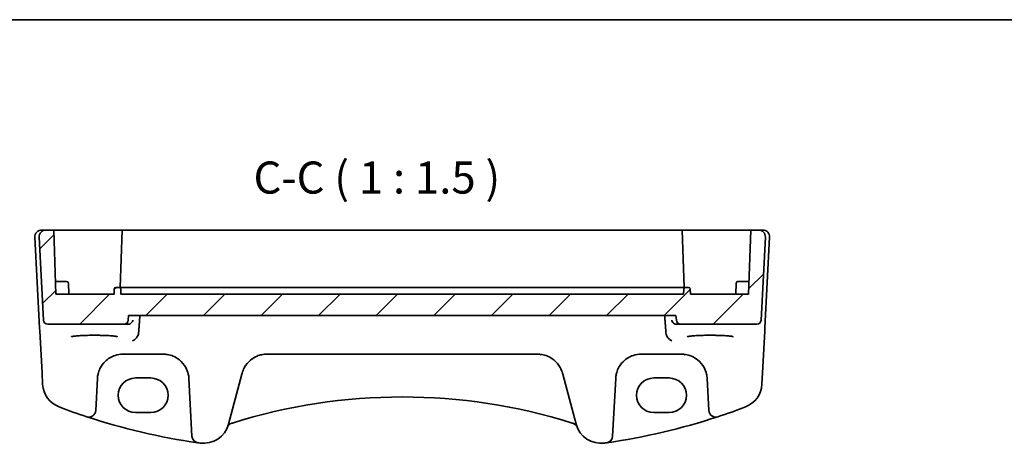
# Model space of a CAD drawing. Units: millimetres. Extents: x 22 to 3190, y 12 to 574.
# Drawn here: x 2996 to 3111, y 384 to 434 of the extents above; entities that cross this region are included whole.
import ezdxf

# ---------------------------------------------------------------- set-up
doc = ezdxf.new("R2010")
doc.units = ezdxf.units.MM
doc.header["$LTSCALE"] = 1.5
for name, color, linetype, lineweight in [('Border (ISO)', 7, 'Continuous', 35), ('Symbol (ISO)', 7, 'Continuous', 18), ('Visible (ISO)', 7, 'Continuous', 35)]:
    doc.layers.add(name, color=color, linetype=linetype, lineweight=lineweight)
doc.layers.add('Hatch (ISO)', color=1, linetype='Continuous', lineweight=18, true_color=0xff0000)
doc.styles.add('Note Text (TK)', font='MS PGothic.ttf')

# ---------------------------------------------------------------- blocks, each defined once
blk = doc.blocks.new('図面枠 tk図枠')
at = {"layer": 'Border (ISO)'}
blk.add_line((14.5, 289), (405.5, 289), dxfattribs=at)

msp = doc.modelspace()

# ---------------------------------------------------------------- hatches: boundary and pattern name
at = {"layer": 'Hatch (ISO)'}
h = msp.add_hatch(dxfattribs=at)
h.set_pattern_fill('ANSI31', color=256, scale=38.1, style=0)
h.set_pattern_definition([(45, (2581.5, 10.051), (-3.367596, 3.367596), [])])
edge = h.paths.add_edge_path()
edge.add_ellipse((2999.3151, 398.4189), major_axis=(-0.4993, -0.0262), ratio=1, start_angle=0, end_angle=87)
edge.add_line((2999.3151, 397.9189), (3008.2185, 397.9189))
edge.add_ellipse((3008.2185, 398.4189), major_axis=(0, -0.5), ratio=1, start_angle=0, end_angle=85)
edge.add_line((3008.7166, 398.3753), (3008.7641, 398.9189))
edge.add_line((3008.7641, 398.9189), (3072.7641, 398.9189))
edge.add_line((3072.7641, 398.9189), (3072.8117, 398.3753))
edge.add_ellipse((3073.3098, 398.4189), major_axis=(-0.4981, -0.0436), ratio=1, start_angle=0, end_angle=85)
edge.add_line((3073.3098, 397.9189), (3082.2132, 397.9189))
edge.add_ellipse((3082.2132, 398.4189), major_axis=(0, -0.5), ratio=1, start_angle=0, end_angle=87)
edge.add_line((3082.7125, 398.3927), (3083.22, 408.077))
edge.add_ellipse((3082.4211, 408.1189), major_axis=(0.7989, -0.0419), ratio=1, start_angle=0, end_angle=93)
edge.add_line((3082.4211, 408.9189), (3081.526, 408.9189))
edge.add_line((3081.526, 408.9189), (3081.2641, 401.4189))
edge.add_line((3081.2641, 401.4189), (3074.4641, 401.4189))
edge.add_line((3074.4641, 401.4189), (3074.4429, 402.0259))
edge.add_ellipse((3074.2431, 402.0189), major_axis=(0.1999, 0.007), ratio=1, start_angle=0, end_angle=88)
edge.add_line((3074.2431, 402.2189), (3073.8852, 402.2189))
edge.add_ellipse((3073.8852, 402.0189), major_axis=(0, 0.2), ratio=1, start_angle=0, end_angle=88)
edge.add_line((3073.6853, 402.0259), (3073.6641, 401.4189))
edge.add_line((3073.6641, 401.4189), (3007.8641, 401.4189))
edge.add_line((3007.8641, 401.4189), (3007.8429, 402.0259))
edge.add_ellipse((3007.6431, 402.0189), major_axis=(0.1999, 0.007), ratio=1, start_angle=0, end_angle=88)
edge.add_line((3007.6431, 402.2189), (3007.2852, 402.2189))
edge.add_ellipse((3007.2852, 402.0189), major_axis=(0, 0.2), ratio=1, start_angle=0, end_angle=88)
edge.add_line((3007.0853, 402.0259), (3007.0641, 401.4189))
edge.add_line((3007.0641, 401.4189), (3000.2641, 401.4189))
edge.add_line((3000.2641, 401.4189), (3000.0022, 408.9189))
edge.add_line((3000.0022, 408.9189), (2999.1072, 408.9189))
edge.add_ellipse((2999.1072, 408.1189), major_axis=(0, 0.8), ratio=1, start_angle=0, end_angle=93)
edge.add_line((2998.3083, 408.077), (2998.8158, 398.3927))

# ---------------------------------------------------------------- linework, layer by layer
at = {"layer": 'Visible (ISO)'}
for p, q in [((2999.1072, 408.9189), (2998.6072, 408.9189)), ((3000.0022, 408.9189), (2999.1072, 408.9189)), ((3000.2641, 401.4189), (3000.0022, 408.9189)), ((3000.0022, 408.9189), (3000.6141, 408.9189)), ((3000.6141, 408.9189), (3002.7116, 408.9189)), ((3002.7943, 408.9189), (3004.7641, 408.9189)), ((3004.7641, 408.9189), (3008.026, 408.9189)), ((3008.026, 408.9189), (3007.7921, 402.2189)), ((3008.026, 408.9189), (3008.2259, 408.9189)), ((3008.2259, 408.9189), (3073.3024, 408.9189)), ((3073.3024, 408.9189), (3073.5022, 408.9189)), ((3073.7362, 402.2189), (3073.5022, 408.9189)), ((3073.5022, 408.9189), (3076.7641, 408.9189)), ((3076.7641, 408.9189), (3078.734, 408.9189)), ((3078.8167, 408.9189), (3080.9141, 408.9189)), ((3080.9141, 408.9189), (3081.526, 408.9189)), ((3081.526, 408.9189), (3081.2641, 401.4189)), ((3082.4211, 408.9189), (3081.526, 408.9189)), ((3082.9211, 408.9189), (3082.4211, 408.9189)), ((2997.8083, 408.077), (2998.3625, 397.5017)), ((2998.3083, 408.077), (2998.8158, 398.3927)), ((3082.7125, 398.3927), (3083.22, 408.077)), ((3083.1658, 397.5017), (3083.72, 408.077)), ((3000.7641, 402.9189), (3000.2118, 402.9189)), ((3000.7641, 402.9189), (3001.5186, 402.9189)), ((3001.7641, 401.4189), (3001.7185, 402.7259)), ((3007.0853, 402.0259), (3007.0641, 401.4189)), ((3007.6431, 402.2189), (3007.2852, 402.2189)), ((3007.7554, 402.2189), (3007.6431, 402.2189)), ((3007.7554, 402.2189), (3008.6954, 402.2189)), ((3007.8641, 401.4189), (3007.8429, 402.0259)), ((3009.1012, 402.2189), (3008.6954, 402.2189)), ((3072.4271, 402.2189), (3009.1012, 402.2189)), ((3072.8329, 402.2189), (3072.4271, 402.2189)), ((3072.8329, 402.2189), (3073.7729, 402.2189)), ((3073.6853, 402.0259), (3073.6641, 401.4189)), ((3073.8852, 402.2189), (3073.7729, 402.2189)), ((3074.2431, 402.2189), (3073.8852, 402.2189)), ((3074.4641, 401.4189), (3074.4429, 402.0259)), ((3079.7641, 401.4189), (3079.8098, 402.7259)), ((3080.0097, 402.9189), (3080.7641, 402.9189)), ((3081.3165, 402.9189), (3080.7641, 402.9189)), ((3007.0641, 401.4189), (3000.2641, 401.4189)), ((3073.6641, 401.4189), (3007.8641, 401.4189)), ((3081.2641, 401.4189), (3074.4641, 401.4189)), ((3008.7166, 398.3753), (3008.7641, 398.9189)), ((3008.7641, 398.9189), (3072.7641, 398.9189)), ((3072.7641, 398.9189), (3072.8117, 398.3753)), ((2998.3625, 397.5017), (2998.3831, 397.1081)), ((2999.3151, 397.9189), (3008.2185, 397.9189)), ((3008.2185, 397.9189), (3008.6944, 397.9189)), ((3072.8339, 397.9189), (3073.3098, 397.9189)), ((3073.3098, 397.9189), (3082.2132, 397.9189)), ((3083.1452, 397.1081), (3083.1658, 397.5017)), ((2998.3831, 397.1081), (2998.6382, 392.2402)), ((3082.89, 392.2402), (3083.1452, 397.1081)), ((3008.111, 394.4189), (3012.8172, 394.4189)), ((3024.9332, 394.4189), (3056.5951, 394.4189)), ((3068.711, 394.4189), (3073.4172, 394.4189)), ((2998.6382, 392.2402), (2998.7084, 390.9017)), ((3004.9185, 387.8244), (3005.1151, 391.5759)), ((3009.5641, 391.6367), (3011.3641, 391.6367)), ((3015.8131, 391.5759), (3016.167, 384.8229)), ((3020.4369, 386.2297), (3022.0032, 392.0751)), ((3022.0032, 392.0751), (3022.0354, 392.1954)), ((3059.4929, 392.1954), (3059.5251, 392.0751)), ((3059.5251, 392.0751), (3061.0914, 386.2297)), ((3065.3612, 384.8229), (3065.7151, 391.5759)), ((3070.1641, 391.6367), (3071.9641, 391.6367)), ((3076.4131, 391.5759), (3076.6097, 387.8244)), ((3082.8199, 390.9017), (3082.89, 392.2402)), ((3003.8691, 387.1065), (3003.8721, 387.1055)), ((3011.3641, 387.5937), (3009.5641, 387.5937)), ((3071.9641, 387.5937), (3070.1641, 387.5937)), ((3077.6562, 387.1055), (3077.6592, 387.1065)), ((3016.8508, 384.0731), (3016.8539, 384.0727)), ((3064.6744, 384.0727), (3064.6775, 384.0731))]:
    msp.add_line(p, q, dxfattribs=at)
for centre, radius, start, end in [((2998.6072, 408.1189), 0.8, 90, 183), ((2999.1072, 408.1189), 0.8, 90, 183), ((3082.4211, 408.1189), 0.8, 357, 90), ((3082.9211, 408.1189), 0.8, 357, 90), ((3001.5186, 402.7189), 0.2, 2, 90), ((3007.2852, 402.0189), 0.2, 90, 178), ((3007.6431, 402.0189), 0.2, 2, 90), ((3073.8852, 402.0189), 0.2, 90, 178), ((3074.2431, 402.0189), 0.2, 2, 90), ((3080.0097, 402.7189), 0.2, 90, 178), ((2999.3151, 398.4189), 0.5, 183, 270), ((3008.2185, 398.4189), 0.5, 270, 355), ((3073.3098, 398.4189), 0.5, 185, 270), ((3082.2132, 398.4189), 0.5, 270, 357), ((3008.111, 391.4189), 3, 166.869962, 177), ((3012.8172, 391.4189), 3, 3, 13.130038), ((3068.711, 391.4189), 3, 166.869962, 177), ((3073.4172, 391.4189), 3, 3, 13.130038), ((3001.7043, 391.0587), 3, 183, 249.127012), ((3079.824, 391.0587), 3, 290.872988, 357), ((3040.7641, 323.2386), 66.1803, 72.540321, 107.459679), ((3027.3577, 458.3335), 75, 249.127012, 251.748937), ((3054.1706, 458.3335), 75, 288.251063, 290.872988), ((3004.1196, 387.8663), 0.8, 251.748937, 357), ((3027.3577, 458.3335), 75, 251.75133, 261.94684), ((3054.1706, 458.3335), 75, 278.05316, 288.24867), ((3077.4086, 387.8663), 0.8, 183, 288.251063), ((3017.5391, 387.0061), 3, 262.162203, 345), ((3021.0611, 385.5794), 0.8, 107.539315, 157.947726), ((3040.7641, 323.2386), 66.1803, 107.459679, 107.539315), ((3040.7641, 323.2386), 66.1803, 72.460685, 72.540321), ((3060.4672, 385.5794), 0.8, 22.052274, 72.460685), ((3063.9892, 387.0061), 3, 195, 277.837797), ((3016.9659, 384.8648), 0.8, 183, 261.949232), ((3064.5623, 384.8648), 0.8, 278.050768, 357), ((3027.3577, 458.3335), 75, 261.949232, 262.162203), ((3054.1706, 458.3335), 75, 277.837797, 278.050768)]:
    msp.add_arc(centre, radius, start, end, dxfattribs=at)
for centre, major_axis in [((3009.5641, 389.6152), (0, 2.0215)), ((3011.3641, 389.6152), (0, -2.0215)), ((3070.1641, 389.6152), (0, 2.0215)), ((3071.9641, 389.6152), (0, -2.0215))]:
    msp.add_ellipse(centre, major_axis=major_axis, ratio=0.99999833, start_param=0, end_param=3.14159265, dxfattribs=at)
for points, knots in [([(3002.7943, 408.9189), (3002.7813, 408.9189), (3002.7678, 408.9189), (3002.74, 408.9189), (3002.7258, 408.9189), (3002.7116, 408.9189)], [0, 0, 0, 0, 0.00426629326, 0.00426629326, 0.00853259147, 0.00853259147, 0.00853259147, 0.00853259147]), ([(3078.8167, 408.9189), (3078.8025, 408.9189), (3078.7883, 408.9189), (3078.7605, 408.9189), (3078.747, 408.9189), (3078.734, 408.9189)], [0, 0, 0, 0, 0.0042662982, 0.0042662982, 0.00853259147, 0.00853259147, 0.00853259147, 0.00853259147]), ([(3009.2538, 398.3753), (3009.2536, 398.3743), (3009.2534, 398.3733), (3009.2342, 398.2805), (3009.1899, 398.19), (3009.0721, 398.0586), (3009.0108, 398.0102), (3008.8825, 397.9486), (3008.821, 397.9296), (3008.7347, 397.92), (3008.7146, 397.9189), (3008.6944, 397.9189)], [-0.128995249, -0.128995249, -0.128995249, -0.128995249, -0.128522024, -0.128522024, -0.086311381, -0.086311381, -0.05685012, -0.05685012, -0.034996536, -0.034996536, -0.028508721, -0.028508721, -0.028508721, -0.028508721]), ([(3072.8339, 397.9189), (3072.8136, 397.9189), (3072.7936, 397.92), (3072.7072, 397.9296), (3072.6458, 397.9486), (3072.5175, 398.0102), (3072.4561, 398.0586), (3072.3384, 398.19), (3072.2941, 398.2805), (3072.2749, 398.3733), (3072.2747, 398.3743), (3072.2745, 398.3753)], [-0.101542274, -0.101542274, -0.101542274, -0.101542274, -0.094955277, -0.094955277, -0.072767602, -0.072767602, -0.042855947, -0.042855947, 0, 0, 0.00048046, 0.00048046, 0.00048046, 0.00048046]), ([(3002.0892, 396.4626), (3002.0891, 396.4624), (3002.0953, 396.4654), (3002.1313, 396.4772), (3002.1829, 396.4897), (3002.3018, 396.5102), (3002.3619, 396.519), (3002.5037, 396.5364), (3002.5866, 396.5451), (3002.7714, 396.5617), (3002.8739, 396.5696), (3003.095, 396.5841), (3003.2137, 396.5908), (3003.4639, 396.6025), (3003.5954, 396.6077), (3003.8675, 396.6162), (3004.0081, 396.6197), (3004.2947, 396.6248), (3004.4407, 396.6264), (3004.7343, 396.6279), (3004.8818, 396.6277), (3005.1747, 396.6255), (3005.32, 396.6235), (3005.6046, 396.6177), (3005.7438, 396.6139), (3006.0127, 396.6046), (3006.1422, 396.5992), (3006.3881, 396.5868), (3006.5045, 396.5798), (3006.7207, 396.5646), (3006.8206, 396.5564), (3007.0006, 396.5391), (3007.081, 396.53), (3007.2185, 396.5115), (3007.2765, 396.5022), (3007.3651, 396.4848), (3007.3981, 396.4765), (3007.4312, 396.4661), (3007.4391, 396.4625), (3007.439, 396.4626)], [-1.41012705, -1.41012705, -1.41012705, -1.41012705, -1.33525496, -1.33525496, -1.14370808, -1.14370808, -1.00232638, -1.00232638, -0.85106713, -0.85106713, -0.6956669, -0.6956669, -0.53847272, -0.53847272, -0.38046519, -0.38046519, -0.22208309, -0.22208309, -0.06353441, -0.06353441, 0.09507511, 0.09507511, 0.25367844, 0.25367844, 0.41220447, 0.41220447, 0.570533, 0.570533, 0.72842184, 0.72842184, 0.88534934, 0.88534934, 1.04010474, 1.04010474, 1.18957008, 1.18957008, 1.32495571, 1.32495571, 1.41012705, 1.41012705, 1.41012705, 1.41012705]), ([(3009.8755, 396.6402), (3009.8403, 396.5505), (3009.7938, 396.4673), (3009.6691, 396.2919), (3009.5854, 396.2065), (3009.4137, 396.0708), (3009.3242, 396.0181), (3009.2344, 395.9798), (3009.2332, 395.9793), (3009.232, 395.9788)], [0, 0, 0, 0, 0.029032306, 0.029032306, 0.068267856, 0.068267856, 0.106344056, 0.106344056, 0.106849685, 0.106849685, 0.106849685, 0.106849685]), ([(3072.2963, 395.9788), (3072.2951, 395.9793), (3072.2939, 395.9798), (3072.1989, 396.0203), (3072.1042, 396.0769), (3071.9301, 396.219), (3071.8484, 396.3045), (3071.7294, 396.4764), (3071.686, 396.5554), (3071.6527, 396.6402)], [-0.000509212, -0.000509212, -0.000509212, -0.000509212, 0, 0, 0.040555558, 0.040555558, 0.079448358, 0.079448358, 0.107097599, 0.107097599, 0.107097599, 0.107097599]), ([(3074.0892, 396.4626), (3074.0891, 396.4624), (3074.0953, 396.4654), (3074.1313, 396.4772), (3074.1829, 396.4897), (3074.3018, 396.5102), (3074.3619, 396.519), (3074.5037, 396.5364), (3074.5866, 396.5451), (3074.7714, 396.5617), (3074.8739, 396.5696), (3075.095, 396.5841), (3075.2137, 396.5908), (3075.4639, 396.6025), (3075.5954, 396.6077), (3075.8675, 396.6162), (3076.0081, 396.6197), (3076.2947, 396.6248), (3076.4407, 396.6264), (3076.7343, 396.6279), (3076.8818, 396.6277), (3077.1747, 396.6255), (3077.32, 396.6235), (3077.6046, 396.6177), (3077.7438, 396.6139), (3078.0127, 396.6046), (3078.1422, 396.5992), (3078.3881, 396.5868), (3078.5045, 396.5798), (3078.7207, 396.5646), (3078.8206, 396.5564), (3079.0006, 396.5391), (3079.081, 396.53), (3079.2185, 396.5115), (3079.2765, 396.5022), (3079.3651, 396.4848), (3079.3981, 396.4765), (3079.4312, 396.4661), (3079.4391, 396.4625), (3079.439, 396.4626)], [-1.41012705, -1.41012705, -1.41012705, -1.41012705, -1.33525496, -1.33525496, -1.14370808, -1.14370808, -1.00232638, -1.00232638, -0.85106713, -0.85106713, -0.6956669, -0.6956669, -0.53847272, -0.53847272, -0.38046519, -0.38046519, -0.22208309, -0.22208309, -0.06353441, -0.06353441, 0.09507511, 0.09507511, 0.25367844, 0.25367844, 0.41220447, 0.41220447, 0.570533, 0.570533, 0.72842184, 0.72842184, 0.88534934, 0.88534934, 1.04010474, 1.04010474, 1.18957008, 1.18957008, 1.32495571, 1.32495571, 1.41012705, 1.41012705, 1.41012705, 1.41012705]), ([(3005.1895, 392.1004), (3005.241, 392.3212), (3005.3174, 392.5347), (3005.571, 393.0544), (3005.7805, 393.3393), (3006.3524, 393.8905), (3006.7429, 394.1283), (3007.4759, 394.3672), (3007.7928, 394.4189), (3008.111, 394.4189)], [-0.525344906, -0.525344906, -0.525344906, -0.525344906, -0.438927758, -0.438927758, -0.300660322, -0.300660322, -0.120912656, -0.120912656, 0, 0, 0, 0]), ([(3012.8172, 394.4189), (3012.9715, 394.4189), (3013.1258, 394.4069), (3013.5192, 394.3459), (3013.7533, 394.279), (3014.2364, 394.0774), (3014.4794, 393.932), (3015.0041, 393.5099), (3015.2631, 393.2025), (3015.581, 392.6153), (3015.6775, 392.3631), (3015.7388, 392.1004)], [0, 0, 0, 0, 0.058613538, 0.058613538, 0.152395198, 0.152395198, 0.264763792, 0.264763792, 0.422507422, 0.422507422, 0.525337368, 0.525337368, 0.525337368, 0.525337368]), ([(3022.0354, 392.1954), (3022.0952, 392.4187), (3022.1806, 392.6333), (3022.4753, 393.1846), (3022.7282, 393.4897), (3023.2579, 393.9254), (3023.5165, 394.0807), (3023.9708, 394.2665), (3024.1526, 394.3219), (3024.5337, 394.3987), (3024.7334, 394.4189), (3024.9332, 394.4189)], [-0.512897862, -0.512897862, -0.512897862, -0.512897862, -0.424580407, -0.424580407, -0.269100258, -0.269100258, -0.149500143, -0.149500143, -0.075926987, -0.075926987, 0, 0, 0, 0]), ([(3056.5951, 394.4189), (3056.7494, 394.4189), (3056.9037, 394.4069), (3057.2971, 394.3459), (3057.5312, 394.279), (3058.0144, 394.0773), (3058.2574, 393.9319), (3058.7821, 393.5097), (3059.041, 393.2024), (3059.3436, 392.6433), (3059.4316, 392.424), (3059.4929, 392.1954)], [0, 0, 0, 0, 0.058615807, 0.058615807, 0.152401098, 0.152401098, 0.264808296, 0.264808296, 0.422505167, 0.422505167, 0.512889529, 0.512889529, 0.512889529, 0.512889529]), ([(3065.7895, 392.1004), (3065.841, 392.3212), (3065.9174, 392.5347), (3066.171, 393.0544), (3066.3805, 393.3393), (3066.9524, 393.8905), (3067.3429, 394.1283), (3068.0759, 394.3672), (3068.3928, 394.4189), (3068.711, 394.4189)], [-0.525344906, -0.525344906, -0.525344906, -0.525344906, -0.438927758, -0.438927758, -0.300660322, -0.300660322, -0.120912656, -0.120912656, 0, 0, 0, 0]), ([(3073.4172, 394.4189), (3073.5715, 394.4189), (3073.7258, 394.4069), (3074.1192, 394.3459), (3074.3533, 394.279), (3074.8364, 394.0774), (3075.0794, 393.932), (3075.6041, 393.5099), (3075.8631, 393.2025), (3076.181, 392.6153), (3076.2775, 392.3631), (3076.3388, 392.1004)], [0, 0, 0, 0, 0.058613538, 0.058613538, 0.152395198, 0.152395198, 0.264763792, 0.264763792, 0.422507422, 0.422507422, 0.525337368, 0.525337368, 0.525337368, 0.525337368])]:
    msp.add_open_spline(points, degree=3, knots=knots, dxfattribs=at)
for points, degree in [([(3009.9331, 396.8935), (3010.0092, 397.9069), (3010.0853, 398.9189)], 2), ([(3071.443, 398.9189), (3071.5191, 397.9069), (3071.5952, 396.8935)], 2), ([(3009.8755, 396.6402), (3009.9073, 396.7211), (3009.9266, 396.8066), (3009.9331, 396.8935)], 3), ([(3071.5952, 396.8935), (3071.6017, 396.8067), (3071.621, 396.7212), (3071.6527, 396.6402)], 3)]:
    msp.add_open_spline(points, degree=degree, dxfattribs=at)

# ---------------------------------------------------------------- block references
at = {"xscale": 1.5, "yscale": 1.5, "zscale": 1.5}
msp.add_blockref('図面枠 tk図枠', (2581.5, 0), dxfattribs=at)

# ---------------------------------------------------------------- texts
at = {"layer": 'Symbol (ISO)', "color": 7, "insert": (3023.3651, 412.0107), "char_height": 3.75, "attachment_point": 7, "style": 'Note Text (TK)'}
msp.add_mtext('C-C ( 1 : 1.5 )', dxfattribs=at)

doc.saveas('drawing.dxf')
